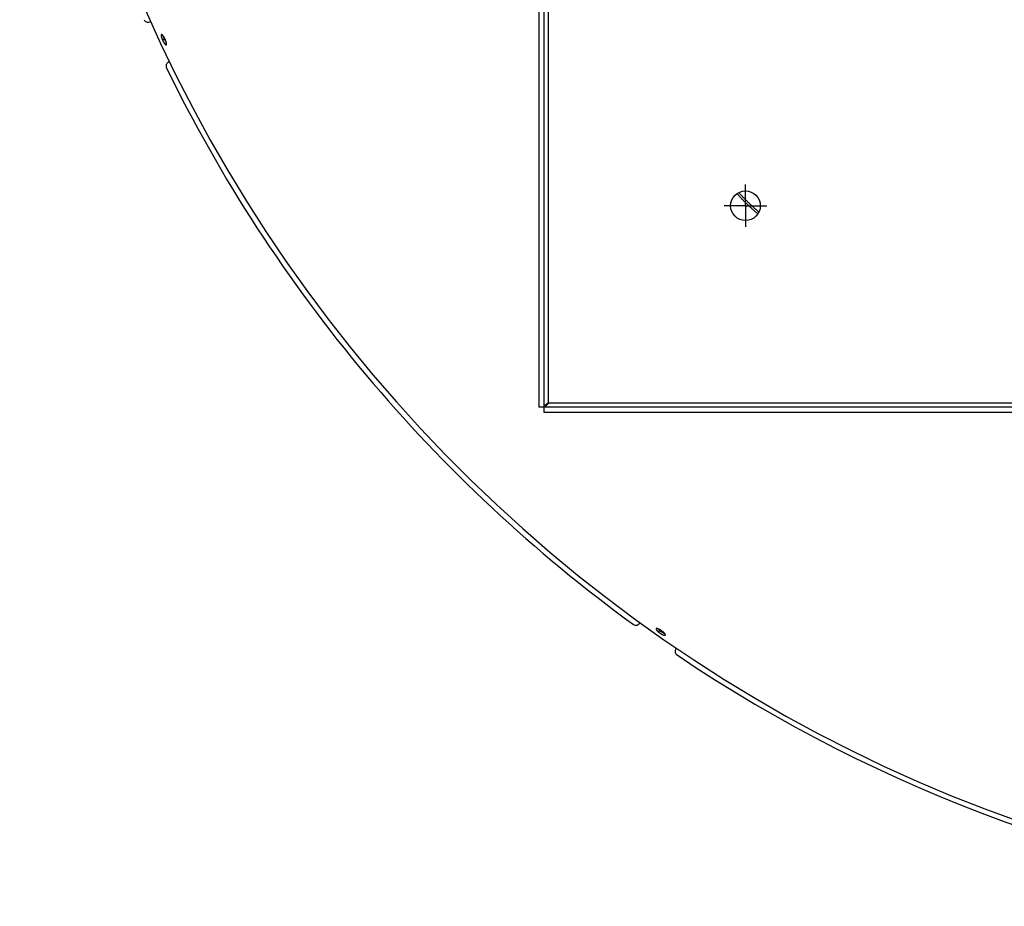
# Model space of a CAD drawing. Extents: x 7367 to 13771, y -3909 to 2769.
# Drawn here: x 9939 to 10404, y 513 to 931 of the extents above; entities that cross this region are included whole.
import ezdxf

# ---------------------------------------------------------------- set-up
doc = ezdxf.new("R2010")
doc.units = 0
doc.header["$LTSCALE"] = 5
doc.linetypes.add('AUSGEZOGEN', pattern=[0])
doc.linetypes.add('MLA3', pattern=[15, 10, -2, 1, -2])
doc.layers.add('SPS', color=1, linetype='MLA3')
doc.layers.add('VLB', color=7, linetype='AUSGEZOGEN')

msp = doc.modelspace()

# ---------------------------------------------------------------- linework, layer by layer
at = {"layer": 'SPS'}
for q in [(10281.77, 853.13), (10271.77, 843.13), (10281.77, 833.13), (10291.77, 843.13)]:
    msp.add_line((10281.77, 843.13), q, dxfattribs=at)
at = {"layer": 'VLB'}
for p, q in [((10184.27, 1688.13), (10184.27, 748.13)), ((10186.77, 745.63), (10186.77, 1690.63)), ((10188.77, 750.13), (10188.77, 1686.13)), ((10001.21, 930.09), (10000.72, 929.87)), ((10006.69, 921.44), (10007.57, 921.85)), ((10009.59, 910.83), (10010.08, 911.06)), ((11129.27, 748.13), (10184.27, 748.13)), ((10188.77, 750.13), (11124.77, 750.13)), ((11126.77, 745.63), (10186.77, 745.63)), ((10231.76, 646.07), (10232.07, 646.51)), ((10240.89, 641.96), (10241.44, 642.75)), ((10248.96, 634.02), (10249.27, 634.47))]:
    msp.add_line(p, q, dxfattribs=at)
msp.add_circle((10281.77, 843.13), 7, dxfattribs=at)
for centre, radius, start, end in [((10645.81, 1219.09), 706.43, 175.35, 354.65), ((9999.87, 931.68), 2, 203.9869, 295), ((10010.44, 909.02), 2, 115, 206.0131), ((10645.81, 1219.09), 709, 206.01306, 233.98694), ((10230.12, 647.21), 2, 233.9869, 325), ((10250.6, 632.87), 2, 145, 236.0131), ((10645.81, 1219.09), 709, 236.01306, 263.98694)]:
    msp.add_arc(centre, radius, start, end, dxfattribs=at)
for points, knots in [([(10006.29, 923.81), (10006.29, 923.81), (10006.28, 923.8), (10006.26, 923.79), (10006.24, 923.77), (10006.23, 923.75), (10006.21, 923.73), (10006.2, 923.7), (10006.19, 923.67), (10006.18, 923.64), (10006.17, 923.6), (10006.16, 923.56), (10006.16, 923.52), (10006.15, 923.47), (10006.15, 923.42), (10006.15, 923.37), (10006.15, 923.32), (10006.16, 923.26), (10006.16, 923.2), (10006.17, 923.14), (10006.18, 923.07), (10006.19, 923.01), (10006.2, 922.94), (10006.22, 922.87), (10006.23, 922.79), (10006.25, 922.72), (10006.27, 922.64), (10006.29, 922.56), (10006.31, 922.48), (10006.34, 922.4), (10006.36, 922.32), (10006.39, 922.23), (10006.42, 922.15), (10006.45, 922.06), (10006.48, 921.97), (10006.51, 921.89), (10006.55, 921.8), (10006.58, 921.71), (10006.62, 921.62), (10006.66, 921.53), (10006.68, 921.47), (10006.69, 921.44)], [0, 0, 0, 0, 0.015091, 0.039394, 0.064551, 0.091019, 0.119187, 0.149369, 0.181812, 0.216702, 0.254178, 0.294338, 0.337251, 0.382955, 0.431462, 0.482766, 0.53687, 0.593749, 0.653373, 0.715686, 0.780649, 0.848193, 0.918252, 0.990725, 1.065571, 1.142718, 1.222051, 1.303449, 1.386799, 1.472045, 1.559071, 1.647774, 1.738011, 1.82969, 1.922709, 2.016924, 2.11222, 2.20843, 2.305512, 2.403346, 2.501814, 2.501814, 2.501814, 2.501814]), ([(10007.12, 923.18), (10007.11, 923.19), (10007.09, 923.22), (10007.05, 923.27), (10007, 923.33), (10006.96, 923.38), (10006.92, 923.43), (10006.87, 923.48), (10006.83, 923.53), (10006.79, 923.57), (10006.75, 923.61), (10006.71, 923.64), (10006.67, 923.68), (10006.63, 923.71), (10006.6, 923.73), (10006.56, 923.75), (10006.53, 923.77), (10006.5, 923.79), (10006.46, 923.8), (10006.43, 923.81), (10006.41, 923.82), (10006.38, 923.82), (10006.35, 923.82), (10006.33, 923.82), (10006.31, 923.81), (10006.3, 923.81), (10006.29, 923.81)], [0, 0, 0, 0, 0.044635, 0.118834, 0.190654, 0.260014, 0.326872, 0.391151, 0.452774, 0.511688, 0.567851, 0.621233, 0.67181, 0.719573, 0.764528, 0.806701, 0.846142, 0.882921, 0.917147, 0.94897, 0.978588, 1.006266, 1.032336, 1.057213, 1.081375, 1.090263, 1.090263, 1.090263, 1.090263]), ([(10006.69, 921.44), (10006.71, 921.41), (10006.73, 921.35), (10006.77, 921.26), (10006.81, 921.17), (10006.86, 921.08), (10006.9, 920.99), (10006.94, 920.9), (10006.99, 920.81), (10007.03, 920.72), (10007.08, 920.63), (10007.12, 920.55), (10007.17, 920.47), (10007.22, 920.38), (10007.26, 920.3), (10007.31, 920.22), (10007.36, 920.14), (10007.4, 920.07), (10007.45, 919.99), (10007.5, 919.92), (10007.55, 919.85), (10007.59, 919.78), (10007.64, 919.72), (10007.69, 919.65), (10007.73, 919.59), (10007.78, 919.53), (10007.82, 919.48), (10007.87, 919.42), (10007.91, 919.37), (10007.96, 919.32), (10008, 919.28), (10008.04, 919.24), (10008.08, 919.2), (10008.12, 919.16), (10008.16, 919.13), (10008.2, 919.1), (10008.23, 919.07), (10008.27, 919.05), (10008.3, 919.03), (10008.34, 919.02), (10008.37, 919), (10008.4, 918.99), (10008.43, 918.99), (10008.45, 918.98), (10008.48, 918.98), (10008.51, 918.99), (10008.52, 918.99), (10008.54, 919), (10008.54, 919)], [0, 0, 0, 0, 0.098873, 0.198025, 0.297323, 0.396631, 0.495891, 0.594937, 0.693645, 0.791859, 0.88947, 0.986376, 1.082418, 1.177474, 1.271404, 1.364142, 1.455556, 1.545497, 1.633823, 1.720434, 1.805271, 1.888195, 1.969103, 2.047887, 2.124478, 2.198768, 2.27068, 2.340132, 2.407085, 2.471462, 2.533183, 2.592192, 2.64845, 2.701926, 2.752596, 2.80045, 2.845493, 2.887752, 2.927273, 2.96413, 2.998429, 3.03032, 3.059997, 3.087724, 3.113836, 3.138742, 3.162916, 3.172399, 3.172399, 3.172399, 3.172399]), ([(10007.12, 923.18), (10007.12, 923.16), (10007.13, 923.12), (10007.15, 923.05), (10007.17, 922.97), (10007.2, 922.89), (10007.22, 922.81), (10007.24, 922.73), (10007.27, 922.64), (10007.3, 922.56), (10007.33, 922.47), (10007.36, 922.38), (10007.39, 922.3), (10007.43, 922.21), (10007.46, 922.12), (10007.5, 922.03), (10007.53, 921.94), (10007.56, 921.88), (10007.57, 921.85)], [0, 0, 0, 0, 0.051434, 0.130662, 0.211951, 0.295189, 0.38032, 0.467229, 0.555812, 0.645926, 0.73748, 0.830372, 0.924459, 1.019624, 1.115703, 1.212651, 1.310351, 1.408684, 1.408684, 1.408684, 1.408684]), ([(10008.13, 921.37), (10008.12, 921.4), (10008.09, 921.46), (10008.05, 921.55), (10008.01, 921.64), (10007.97, 921.73), (10007.92, 921.82), (10007.88, 921.91), (10007.84, 921.99), (10007.79, 922.08), (10007.75, 922.17), (10007.7, 922.25), (10007.65, 922.34), (10007.61, 922.42), (10007.56, 922.5), (10007.51, 922.58), (10007.47, 922.66), (10007.42, 922.74), (10007.37, 922.81), (10007.33, 922.88), (10007.28, 922.95), (10007.23, 923.02), (10007.19, 923.09), (10007.15, 923.14), (10007.13, 923.17), (10007.12, 923.18)], [0, 0, 0, 0, 0.098808, 0.197898, 0.297134, 0.39638, 0.495579, 0.594562, 0.693208, 0.791361, 0.888911, 0.985761, 1.081744, 1.176736, 1.270601, 1.36327, 1.454612, 1.544475, 1.632723, 1.719259, 1.804021, 1.886866, 1.967689, 2.046383, 2.078249, 2.078249, 2.078249, 2.078249]), ([(10007.16, 923.12), (10007.16, 923.11), (10007.17, 923.07), (10007.19, 923), (10007.22, 922.91), (10007.24, 922.82), (10007.27, 922.73), (10007.3, 922.63), (10007.33, 922.54), (10007.37, 922.44), (10007.4, 922.35), (10007.44, 922.25), (10007.48, 922.15), (10007.52, 922.05), (10007.56, 921.95), (10007.6, 921.85), (10007.65, 921.75), (10007.69, 921.65), (10007.74, 921.55), (10007.78, 921.45), (10007.83, 921.36), (10007.88, 921.26), (10007.93, 921.16), (10007.98, 921.07), (10008.03, 920.97), (10008.08, 920.88), (10008.13, 920.79), (10008.18, 920.7), (10008.23, 920.61), (10008.29, 920.53), (10008.34, 920.44), (10008.39, 920.36), (10008.44, 920.28), (10008.49, 920.21), (10008.54, 920.15), (10008.56, 920.11), (10008.57, 920.1)], [0, 0, 0, 0, 0.041261, 0.130488, 0.222156, 0.316127, 0.412257, 0.510399, 0.6104, 0.712104, 0.81535, 0.919975, 1.025814, 1.132697, 1.240453, 1.348911, 1.457895, 1.567232, 1.676744, 1.786257, 1.895593, 2.004578, 2.113035, 2.220792, 2.327675, 2.433513, 2.538138, 2.641385, 2.743088, 2.843089, 2.941231, 3.037361, 3.131332, 3.223, 3.312227, 3.353306, 3.353306, 3.353306, 3.353306]), ([(10007.57, 921.85), (10007.59, 921.82), (10007.61, 921.76), (10007.65, 921.67), (10007.69, 921.58), (10007.74, 921.49), (10007.78, 921.4), (10007.82, 921.31), (10007.87, 921.22), (10007.91, 921.13), (10007.96, 921.05), (10008, 920.96), (10008.05, 920.88), (10008.1, 920.79), (10008.14, 920.71), (10008.19, 920.63), (10008.24, 920.55), (10008.28, 920.48), (10008.33, 920.4), (10008.38, 920.33), (10008.43, 920.26), (10008.47, 920.19), (10008.52, 920.13), (10008.56, 920.08), (10008.58, 920.05), (10008.59, 920.04)], [0, 0, 0, 0, 0.098737, 0.197753, 0.296914, 0.396085, 0.495209, 0.594118, 0.692691, 0.790769, 0.888247, 0.98502, 1.08093, 1.175856, 1.269658, 1.362269, 1.453559, 1.543378, 1.631584, 1.718079, 1.802801, 1.885614, 1.966414, 2.045094, 2.078358, 2.078358, 2.078358, 2.078358]), ([(10008.59, 920.04), (10008.58, 920.05), (10008.57, 920.09), (10008.55, 920.16), (10008.53, 920.24), (10008.51, 920.32), (10008.49, 920.4), (10008.46, 920.49), (10008.43, 920.57), (10008.4, 920.66), (10008.37, 920.74), (10008.34, 920.83), (10008.31, 920.92), (10008.28, 921.01), (10008.24, 921.1), (10008.21, 921.19), (10008.17, 921.28), (10008.14, 921.34), (10008.13, 921.37)], [0, 0, 0, 0, 0.049975, 0.129202, 0.210495, 0.293746, 0.378894, 0.465827, 0.554442, 0.644584, 0.736168, 0.829086, 0.923204, 1.01841, 1.114531, 1.211529, 1.309286, 1.407685, 1.407685, 1.407685, 1.407685]), ([(10008.54, 919), (10008.54, 919), (10008.55, 919.01), (10008.57, 919.02), (10008.59, 919.04), (10008.61, 919.06), (10008.62, 919.08), (10008.63, 919.11), (10008.65, 919.14), (10008.66, 919.17), (10008.66, 919.21), (10008.67, 919.25), (10008.67, 919.29), (10008.68, 919.34), (10008.68, 919.39), (10008.68, 919.44), (10008.68, 919.49), (10008.67, 919.55), (10008.66, 919.61), (10008.66, 919.67), (10008.65, 919.73), (10008.64, 919.8), (10008.62, 919.87), (10008.61, 919.94), (10008.6, 919.99), (10008.59, 920.03), (10008.59, 920.04)], [0, 0, 0, 0, 0.014496, 0.038783, 0.063911, 0.090338, 0.118455, 0.148576, 0.180951, 0.215768, 0.253165, 0.293242, 0.336068, 0.381682, 0.430095, 0.481303, 0.53531, 0.592088, 0.651609, 0.713818, 0.778677, 0.846119, 0.916077, 0.988446, 1.063186, 1.090248, 1.090248, 1.090248, 1.090248]), ([(10287.61, 839.29), (10287.49, 839.38), (10287.24, 839.59), (10286.85, 839.92), (10286.44, 840.27), (10286.03, 840.63), (10285.62, 840.99), (10285.21, 841.35), (10284.81, 841.71), (10284.4, 842.08), (10284, 842.46), (10283.59, 842.83), (10283.19, 843.21), (10282.79, 843.59), (10282.4, 843.97), (10282, 844.36), (10281.61, 844.75), (10281.22, 845.14), (10280.84, 845.53), (10280.46, 845.92), (10280.08, 846.32), (10279.7, 846.72), (10279.33, 847.11), (10278.96, 847.51), (10278.6, 847.91), (10278.24, 848.31), (10277.96, 848.62), (10277.8, 848.8), (10277.76, 848.85)], [0, 0, 0, 0, 0.451642, 0.989489, 1.52971, 2.072071, 2.61636, 3.162343, 3.709809, 4.258529, 4.808289, 5.35886, 5.910012, 6.461512, 7.01313, 7.564635, 8.115797, 8.666384, 9.216167, 9.764916, 10.312416, 10.858439, 11.402771, 11.945181, 12.485455, 13.02336, 13.558688, 13.742893, 13.742893, 13.742893, 13.742893]), ([(10288.08, 840.16), (10288.03, 840.2), (10287.84, 840.35), (10287.52, 840.63), (10287.11, 840.98), (10286.7, 841.33), (10286.29, 841.69), (10285.88, 842.05), (10285.48, 842.42), (10285.07, 842.78), (10284.67, 843.16), (10284.27, 843.53), (10283.87, 843.91), (10283.47, 844.29), (10283.07, 844.67), (10282.68, 845.06), (10282.29, 845.44), (10281.9, 845.83), (10281.52, 846.22), (10281.13, 846.62), (10280.76, 847.01), (10280.38, 847.41), (10280.01, 847.8), (10279.64, 848.2), (10279.28, 848.6), (10278.94, 848.98), (10278.71, 849.23), (10278.61, 849.34)], [0, 0, 0, 0, 0.193923, 0.730774, 1.269994, 1.81135, 2.354629, 2.899599, 3.446048, 3.993749, 4.542488, 5.092037, 5.642165, 6.19264, 6.743233, 7.293714, 7.843852, 8.393417, 8.942178, 9.489908, 10.036393, 10.581403, 11.124725, 11.666129, 12.205401, 12.74231, 13.203063, 13.203063, 13.203063, 13.203063]), ([(10188.77, 750.13), (10188.51, 749.97), (10188.03, 749.66), (10187.38, 749.19), (10186.91, 748.7), (10186.77, 748.31), (10186.77, 748.13)], [0, 0, 0, 0, 0.914214, 1.733361, 2.395147, 2.917811, 2.917811, 2.917811, 2.917811]), ([(10188.77, 750.13), (10188.61, 749.88), (10188.3, 749.39), (10187.82, 748.75), (10187.34, 748.28), (10186.95, 748.13), (10186.77, 748.13)], [0, 0, 0, 0, 0.914214, 1.733361, 2.395147, 2.917811, 2.917811, 2.917811, 2.917811]), ([(10239.62, 643.61), (10239.62, 643.61), (10239.61, 643.6), (10239.6, 643.58), (10239.59, 643.56), (10239.59, 643.53), (10239.58, 643.51), (10239.59, 643.48), (10239.59, 643.45), (10239.6, 643.41), (10239.61, 643.38), (10239.62, 643.34), (10239.64, 643.3), (10239.65, 643.26), (10239.68, 643.22), (10239.7, 643.18), (10239.73, 643.13), (10239.76, 643.08), (10239.79, 643.04), (10239.83, 642.99), (10239.87, 642.94), (10239.91, 642.88), (10239.96, 642.83), (10240, 642.78), (10240.05, 642.72), (10240.1, 642.67), (10240.16, 642.61), (10240.21, 642.55), (10240.27, 642.5), (10240.33, 642.44), (10240.4, 642.38), (10240.46, 642.32), (10240.53, 642.26), (10240.6, 642.2), (10240.67, 642.14), (10240.74, 642.08), (10240.81, 642.02), (10240.86, 641.98), (10240.89, 641.96)], [0, 0, 0, 0, 0.005873, 0.029989, 0.054765, 0.080682, 0.108158, 0.137536, 0.169088, 0.203023, 0.239496, 0.278611, 0.320441, 0.36505, 0.412464, 0.462696, 0.51573, 0.571561, 0.630147, 0.691448, 0.755393, 0.821957, 0.891084, 0.962683, 1.03665, 1.112889, 1.191354, 1.271944, 1.354568, 1.439095, 1.525442, 1.613517, 1.703187, 1.794344, 1.886828, 1.9806, 2.07555, 2.171563, 2.171563, 2.171563, 2.171563]), ([(10240.65, 643.48), (10240.64, 643.48), (10240.61, 643.49), (10240.56, 643.51), (10240.5, 643.54), (10240.43, 643.56), (10240.37, 643.59), (10240.31, 643.61), (10240.25, 643.63), (10240.19, 643.64), (10240.13, 643.66), (10240.08, 643.67), (10240.03, 643.68), (10239.98, 643.69), (10239.93, 643.69), (10239.89, 643.7), (10239.85, 643.7), (10239.81, 643.7), (10239.78, 643.69), (10239.75, 643.69), (10239.72, 643.68), (10239.69, 643.67), (10239.67, 643.66), (10239.65, 643.64), (10239.63, 643.63), (10239.62, 643.61), (10239.62, 643.61)], [0, 0, 0, 0, 0.015417, 0.09053, 0.163315, 0.233674, 0.301525, 0.366805, 0.429454, 0.489415, 0.546641, 0.601095, 0.652751, 0.701597, 0.747631, 0.790869, 0.831352, 0.869135, 0.904316, 0.937028, 0.967459, 0.995851, 1.022502, 1.047794, 1.07218, 1.090304, 1.090304, 1.090304, 1.090304]), ([(10240.65, 643.48), (10240.65, 643.47), (10240.67, 643.45), (10240.72, 643.4), (10240.77, 643.35), (10240.83, 643.29), (10240.89, 643.23), (10240.95, 643.17), (10241.02, 643.11), (10241.09, 643.05), (10241.15, 642.99), (10241.22, 642.93), (10241.3, 642.87), (10241.37, 642.81), (10241.42, 642.77), (10241.44, 642.75)], [0, 0, 0, 0, 0.021605, 0.099967, 0.180449, 0.262963, 0.347375, 0.433607, 0.521562, 0.61111, 0.702143, 0.794501, 0.888145, 0.982965, 1.078847, 1.078847, 1.078847, 1.078847]), ([(10242.69, 642.21), (10242.66, 642.23), (10242.61, 642.27), (10242.54, 642.33), (10242.46, 642.39), (10242.38, 642.45), (10242.3, 642.51), (10242.22, 642.56), (10242.14, 642.62), (10242.05, 642.68), (10241.97, 642.73), (10241.89, 642.79), (10241.81, 642.84), (10241.73, 642.89), (10241.64, 642.95), (10241.56, 643), (10241.48, 643.05), (10241.4, 643.09), (10241.32, 643.14), (10241.24, 643.18), (10241.16, 643.23), (10241.08, 643.27), (10241, 643.31), (10240.93, 643.35), (10240.85, 643.38), (10240.78, 643.42), (10240.71, 643.45), (10240.67, 643.47), (10240.65, 643.48)], [0, 0, 0, 0, 0.096779, 0.194282, 0.292374, 0.390919, 0.489861, 0.589034, 0.688317, 0.787547, 0.886616, 0.985421, 1.083796, 1.181616, 1.278733, 1.375078, 1.470511, 1.564875, 1.658022, 1.749845, 1.840277, 1.929162, 2.016383, 2.101819, 2.185397, 2.266991, 2.346508, 2.408435, 2.408435, 2.408435, 2.408435]), ([(10240.71, 643.45), (10240.72, 643.44), (10240.75, 643.41), (10240.8, 643.36), (10240.87, 643.29), (10240.93, 643.23), (10241, 643.16), (10241.08, 643.1), (10241.15, 643.03), (10241.23, 642.96), (10241.31, 642.9), (10241.39, 642.83), (10241.44, 642.79), (10241.46, 642.77)], [0, 0, 0, 0, 0.041133, 0.13036, 0.222028, 0.315999, 0.412129, 0.510271, 0.610272, 0.711976, 0.815222, 0.919847, 1.013911, 1.013911, 1.013911, 1.013911]), ([(10240.89, 641.96), (10240.91, 641.94), (10240.96, 641.9), (10241.04, 641.84), (10241.12, 641.78), (10241.2, 641.72), (10241.28, 641.66), (10241.36, 641.6), (10241.44, 641.55), (10241.52, 641.49), (10241.6, 641.43), (10241.68, 641.38), (10241.77, 641.32), (10241.85, 641.27), (10241.93, 641.22), (10242.01, 641.17), (10242.1, 641.12), (10242.18, 641.07), (10242.26, 641.03), (10242.34, 640.98), (10242.42, 640.94), (10242.5, 640.9), (10242.57, 640.86), (10242.65, 640.82), (10242.73, 640.78), (10242.8, 640.75), (10242.87, 640.72), (10242.94, 640.69), (10243.01, 640.66), (10243.08, 640.63), (10243.15, 640.61), (10243.21, 640.58), (10243.27, 640.56), (10243.33, 640.55), (10243.39, 640.53), (10243.45, 640.51), (10243.5, 640.5), (10243.55, 640.49), (10243.6, 640.49), (10243.65, 640.48), (10243.69, 640.48), (10243.73, 640.48), (10243.77, 640.48), (10243.8, 640.48), (10243.83, 640.49), (10243.86, 640.5), (10243.89, 640.51), (10243.91, 640.52), (10243.94, 640.53), (10243.95, 640.55), (10243.96, 640.56), (10243.96, 640.57)], [0, 0, 0, 0, 0.096849, 0.194416, 0.29257, 0.391175, 0.490175, 0.589404, 0.688742, 0.788027, 0.887149, 0.986005, 1.084433, 1.182306, 1.279477, 1.375878, 1.47137, 1.565798, 1.659007, 1.750892, 1.841383, 1.930333, 2.017625, 2.103138, 2.186792, 2.268465, 2.348063, 2.425487, 2.500686, 2.573561, 2.64401, 2.711952, 2.777323, 2.840063, 2.900115, 2.957433, 3.011976, 3.063721, 3.112655, 3.158775, 3.202098, 3.242663, 3.280523, 3.315776, 3.348558, 3.379051, 3.407495, 3.434189, 3.459512, 3.483915, 3.502646, 3.502646, 3.502646, 3.502646]), ([(10241.44, 642.75), (10241.47, 642.73), (10241.52, 642.69), (10241.6, 642.63), (10241.67, 642.57), (10241.75, 642.51), (10241.83, 642.45), (10241.91, 642.4), (10241.99, 642.34), (10242.08, 642.28), (10242.16, 642.23), (10242.24, 642.17), (10242.32, 642.12), (10242.41, 642.07), (10242.49, 642.02), (10242.57, 641.97), (10242.65, 641.92), (10242.73, 641.87), (10242.81, 641.82), (10242.89, 641.78), (10242.97, 641.74), (10243.05, 641.69), (10243.13, 641.66), (10243.21, 641.62), (10243.28, 641.58), (10243.36, 641.55), (10243.42, 641.52), (10243.47, 641.5), (10243.49, 641.49)], [0, 0, 0, 0, 0.096716, 0.194149, 0.292168, 0.390638, 0.489501, 0.588594, 0.687795, 0.786943, 0.88593, 0.98465, 1.082942, 1.180681, 1.277718, 1.373987, 1.469348, 1.563647, 1.656729, 1.748488, 1.838857, 1.927686, 2.014861, 2.100258, 2.1838, 2.265364, 2.344856, 2.408099, 2.408099, 2.408099, 2.408099]), ([(10241.46, 642.77), (10241.46, 642.77), (10241.5, 642.75), (10241.55, 642.7), (10241.64, 642.63), (10241.73, 642.57), (10241.81, 642.5), (10241.9, 642.44), (10241.99, 642.38), (10242.08, 642.31), (10242.17, 642.25), (10242.26, 642.19), (10242.35, 642.13), (10242.45, 642.08), (10242.54, 642.02), (10242.63, 641.96), (10242.72, 641.91), (10242.81, 641.86), (10242.89, 641.81), (10242.98, 641.76), (10243.07, 641.72), (10243.15, 641.67), (10243.24, 641.63), (10243.32, 641.59), (10243.39, 641.56), (10243.43, 641.54), (10243.44, 641.54)], [0, 0, 0, 0, 0.011775, 0.118658, 0.226414, 0.334872, 0.443856, 0.553192, 0.662705, 0.772218, 0.881554, 0.990538, 1.098996, 1.206752, 1.313635, 1.419474, 1.524099, 1.627345, 1.729049, 1.82905, 1.927192, 2.023322, 2.117293, 2.208961, 2.298188, 2.339427, 2.339427, 2.339427, 2.339427]), ([(10243.49, 641.49), (10243.48, 641.49), (10243.46, 641.52), (10243.42, 641.56), (10243.36, 641.62), (10243.3, 641.68), (10243.24, 641.73), (10243.18, 641.79), (10243.11, 641.85), (10243.05, 641.91), (10242.98, 641.97), (10242.91, 642.03), (10242.84, 642.09), (10242.76, 642.15), (10242.71, 642.19), (10242.69, 642.21)], [0, 0, 0, 0, 0.019991, 0.098346, 0.178829, 0.26135, 0.345768, 0.432003, 0.519959, 0.609513, 0.700561, 0.792939, 0.886611, 0.981469, 1.077402, 1.077402, 1.077402, 1.077402]), ([(10243.96, 640.57), (10243.97, 640.57), (10243.97, 640.58), (10243.98, 640.59), (10243.99, 640.61), (10243.99, 640.64), (10243.99, 640.67), (10243.99, 640.7), (10243.99, 640.73), (10243.98, 640.76), (10243.97, 640.8), (10243.96, 640.83), (10243.94, 640.87), (10243.92, 640.91), (10243.9, 640.95), (10243.88, 641), (10243.85, 641.04), (10243.82, 641.09), (10243.78, 641.14), (10243.75, 641.19), (10243.71, 641.24), (10243.67, 641.29), (10243.62, 641.34), (10243.57, 641.39), (10243.53, 641.44), (10243.5, 641.48), (10243.49, 641.49)], [0, 0, 0, 0, 0.005268, 0.029373, 0.054121, 0.08, 0.107425, 0.136743, 0.168227, 0.202086, 0.238478, 0.277506, 0.319245, 0.363761, 0.411076, 0.461205, 0.514135, 0.56986, 0.62834, 0.689534, 0.753368, 0.819818, 0.888828, 0.96031, 1.034162, 1.090299, 1.090299, 1.090299, 1.090299])]:
    msp.add_open_spline(points, degree=3, knots=knots, dxfattribs=at)

doc.saveas('drawing.dxf')
